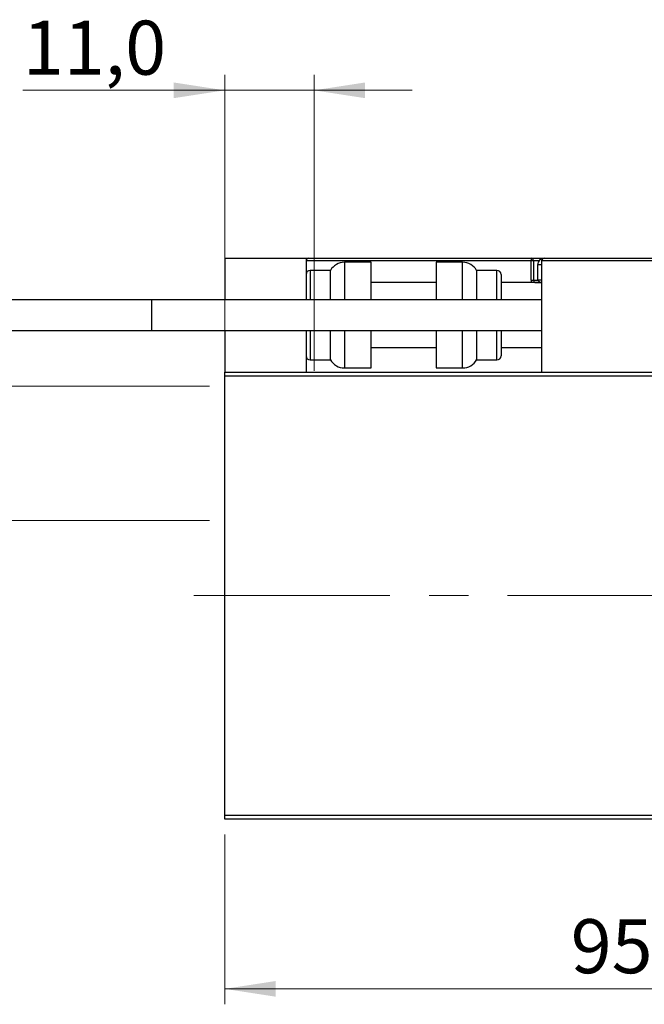
# Model space of a CAD drawing. Units: millimetres. Extents: x 15 to 415, y 5 to 292.
# Drawn here: x 258 to 298, y 174 to 238 of the extents above; entities that cross this region are included whole.
import ezdxf

# ---------------------------------------------------------------- set-up
doc = ezdxf.new("R2010")
doc.units = ezdxf.units.MM
doc.linetypes.add('CENTERX2', pattern=[20.32, 12.7, -2.54, 2.54, -2.54])
doc.styles.add('SLDTEXTSTYLE0', font='TXT', dxfattribs={"width": 0.75})
doc.dimstyles.new('SLDDIMSTYLE0', dxfattribs={"dimtxt": 3.5, "dimasz": 3.302, "dimexe": 0, "dimexo": 0.0625, "dimgap": 0.875, "dimtad": 1, "dimdec": 0, "dimlfac": 1.9, "dimrnd": 1e-09, "dimzin": 12, "dimdsep": 46, "dimtxsty": 'SLDTEXTSTYLE0', "dimsah": 1, "dimcen": 0.09, "dimadec": 0, "dimazin": 3, "dimtfac": 1, "dimtdec": 0, "dimtofl": 0, "dimtmove": 0, "dimatfit": 3, "dimfxl": 1, "dimfrac": 2, "dimtolj": 1, "dimtzin": 12, "dimarcsym": 0})
doc.dimstyles.new('SLDDIMSTYLE2', dxfattribs={"dimtxt": 3.5, "dimasz": 3.302, "dimexe": 0, "dimexo": 0.0625, "dimgap": 0.875, "dimtad": 1, "dimdec": 1, "dimlfac": 1.9, "dimrnd": 1e-09, "dimzin": 12, "dimdsep": 46, "dimtxsty": 'SLDTEXTSTYLE0', "dimsah": 1, "dimcen": 0.09, "dimadec": 0, "dimazin": 3, "dimtfac": 1, "dimtdec": 1, "dimtofl": 0, "dimtmove": 0, "dimatfit": 3, "dimfxl": 1, "dimfrac": 2, "dimtolj": 1, "dimtzin": 12, "dimarcsym": 0})
doc.dimstyles.new('SLDDIMSTYLE3', dxfattribs={"dimtxt": 3.5, "dimasz": 3.302, "dimexe": 0, "dimexo": 0.0625, "dimgap": 0.875, "dimtad": 1, "dimdec": 1, "dimlfac": 1.9, "dimrnd": 1e-09, "dimzin": 12, "dimdsep": 46, "dimtxsty": 'SLDTEXTSTYLE0', "dimsah": 1, "dimcen": 0.09, "dimadec": 0, "dimazin": 3, "dimtfac": 1, "dimtmove": 0, "dimatfit": 0, "dimfxl": 1, "dimfrac": 2, "dimtolj": 1, "dimtzin": 12, "dimarcsym": 0})

# ---------------------------------------------------------------- blocks, each defined once
blk = doc.blocks.new('_D')
at = {"color": 7, "linetype": 'Continuous', "lineweight": 0}
for p, q in [((271.203, 185.034), (271.203, 174.041)), ((321.203, 185.034), (321.203, 174.041)), ((321.203, 175.041), (271.203, 175.041))]:
    blk.add_line(p, q, dxfattribs=at)
at = {"color": 7, "linetype": 'Continuous', "lineweight": 18}
for points in [[(271.203, 175.041), (274.505, 174.533), (274.505, 175.549)], [(321.203, 175.041), (317.901, 175.549), (317.901, 174.533)]]:
    blk.add_solid(points, dxfattribs=at)
at = {"color": 7, "linetype": 'Continuous', "lineweight": 18, "insert": (293.617, 179.553), "char_height": 3.5, "attachment_point": 1, "style": 'SLDTEXTSTYLE0'}
blk.add_mtext('95', dxfattribs=at)
blk = doc.blocks.new('_D_5')
at = {"color": 7, "linetype": 'Continuous', "lineweight": 0}
for p, q in [((223.94, 214.06), (223.94, 232.544)), ((270.203, 214.06), (222.94, 214.06)), ((223.94, 214.06), (223.94, 205.376)), ((270.203, 205.376), (222.94, 205.376))]:
    blk.add_line(p, q, dxfattribs=at)
at = {"color": 7, "linetype": 'Continuous', "lineweight": 18}
for points in [[(223.94, 214.06), (223.432, 210.758), (224.448, 210.758)], [(223.94, 205.376), (224.448, 208.678), (223.432, 208.678)]]:
    blk.add_solid(points, dxfattribs=at)
at = {"color": 7, "linetype": 'Continuous', "lineweight": 18, "char_height": 3.5, "attachment_point": 1, "rotation": 90, "style": 'SLDTEXTSTYLE0'}
for s, insert in [('16,5', (219.375, 223.493)), ('%%c', (219.428, 218.214))]:
    blk.add_mtext(s, dxfattribs=dict(at, insert=insert))
blk = doc.blocks.new('_D_6')
at = {"color": 7, "linetype": 'Continuous', "lineweight": 0}
for p, q in [((271.203, 215.981), (271.203, 234.224)), ((276.993, 215.06), (276.993, 234.224)), ((271.203, 233.224), (258.123, 233.224)), ((271.203, 233.224), (276.993, 233.224)), ((276.993, 233.224), (283.343, 233.224))]:
    blk.add_line(p, q, dxfattribs=at)
at = {"color": 7, "linetype": 'Continuous', "lineweight": 18}
for points in [[(271.203, 233.224), (267.901, 233.732), (267.901, 232.716)], [(276.993, 233.224), (280.295, 232.716), (280.295, 233.732)]]:
    blk.add_solid(points, dxfattribs=at)
at = {"color": 7, "linetype": 'Continuous', "lineweight": 18, "insert": (258.123, 237.735), "char_height": 3.5, "attachment_point": 1, "style": 'SLDTEXTSTYLE0'}
blk.add_mtext('11,0', dxfattribs=at)

msp = doc.modelspace()

# ---------------------------------------------------------------- linework, layer by layer
at = {"color": 7, "linetype": 'Continuous', "lineweight": 25}
for p, q in [((271.2032, 222.3497), (271.2032, 219.6655)), ((271.2032, 222.3497), (276.4663, 222.3497)), ((276.4663, 222.3497), (276.4663, 219.6655)), ((276.4663, 222.3497), (276.6242, 222.3497)), ((291.0453, 222.1918), (276.4663, 222.1918)), ((276.6242, 222.3497), (291.0453, 222.3497)), ((280.6768, 222.0866), (278.9569, 222.0866)), ((280.6768, 219.6655), (280.6768, 222.0866)), ((286.6073, 222.0866), (284.8874, 222.0866)), ((284.8874, 222.0866), (284.8874, 219.6655)), ((291.0453, 222.3497), (291.0453, 222.1918)), ((291.0453, 222.3497), (291.8874, 222.3497)), ((291.0453, 220.9287), (291.0453, 222.1918)), ((291.2032, 222.1918), (291.0453, 222.1918)), ((291.2032, 222.1918), (291.2032, 220.9287)), ((291.4663, 221.9287), (291.4663, 220.9497)), ((320.1505, 222.1918), (291.7295, 222.1918)), ((291.7295, 222.1918), (291.7295, 214.9813)), ((291.8874, 222.3497), (319.9926, 222.3497)), ((278.0453, 221.5603), (276.7295, 221.5603)), ((278.0453, 219.6655), (278.0453, 221.5603)), ((288.8347, 221.5603), (287.5189, 221.5603)), ((287.5189, 221.5603), (287.5189, 219.6655)), ((289.0979, 221.2971), (289.0979, 219.6655)), ((284.8874, 220.7708), (280.6768, 220.7708)), ((291.7295, 220.7708), (289.0979, 220.7708)), ((291.0453, 220.9287), (291.2032, 220.9287)), ((291.3611, 220.7708), (291.7295, 220.7708)), ((291.4663, 220.9497), (291.6453, 220.7708)), ((291.4663, 220.9497), (291.7295, 220.9497)), ((266.4663, 219.6655), (245.94, 219.6655)), ((291.7295, 219.6655), (266.4663, 219.6655)), ((266.4663, 217.6655), (266.4663, 219.6655)), ((245.94, 217.6655), (266.4663, 217.6655)), ((266.4663, 217.6655), (291.7295, 217.6655)), ((271.2032, 217.6655), (271.2032, 214.9813)), ((276.4663, 217.6655), (276.4663, 214.9813)), ((278.0453, 215.7708), (278.0453, 217.6655)), ((280.6768, 215.2445), (280.6768, 217.6655)), ((284.8874, 217.6655), (284.8874, 215.2445)), ((287.5189, 217.6655), (287.5189, 215.7708)), ((289.0979, 217.6655), (289.0979, 216.0339)), ((280.6768, 216.5603), (284.8874, 216.5603)), ((289.0979, 216.5603), (291.7295, 216.5603)), ((276.7295, 215.7708), (278.0453, 215.7708)), ((287.5189, 215.7708), (288.8347, 215.7708)), ((271.2032, 214.9813), (321.2032, 214.9813)), ((271.2032, 214.7181), (271.2032, 214.9813)), ((278.9569, 215.2445), (280.6768, 215.2445)), ((284.8874, 215.2445), (286.6073, 215.2445)), ((321.2032, 214.7181), (271.2032, 214.7181)), ((271.2032, 186.2971), (271.2032, 214.7181)), ((271.2032, 186.2971), (321.2032, 186.2971)), ((271.2032, 186.0339), (271.2032, 186.2971)), ((321.2032, 186.0339), (271.2032, 186.0339))]:
    msp.add_line(p, q, dxfattribs=at)
at = {"color": 8, "linetype": 'Continuous', "lineweight": 25}
for p, q in [((278.9569, 222.0866), (278.9569, 219.6655)), ((286.6073, 219.6655), (286.6073, 222.0866)), ((291.5587, 222.1918), (291.2032, 222.1918)), ((291.7295, 221.9287), (291.4663, 221.9287)), ((276.7295, 221.5603), (276.7295, 219.6655)), ((288.8347, 219.6655), (288.8347, 221.5603)), ((291.2032, 220.9287), (291.4874, 220.9287)), ((276.7295, 217.6655), (276.7295, 215.7708)), ((278.9569, 217.6655), (278.9569, 215.2445)), ((286.6073, 215.2445), (286.6073, 217.6655)), ((288.8347, 215.7708), (288.8347, 217.6655))]:
    msp.add_line(p, q, dxfattribs=at)
at = {"color": 7, "linetype": 'CENTERX2', "lineweight": 18}
for p, q in [((269.2032, 200.5076), (323.2032, 200.5076)), ((326.0979, 200.5076), (291.8347, 200.5076))]:
    msp.add_line(p, q, dxfattribs=at)
at = {"color": 7, "linetype": 'Continuous', "lineweight": 25}
for centre, radius, start, end in [((276.6242, 222.1918), 0.1579, 90, 180), ((278.9569, 221.0339), 1.0526, 90, 150), ((286.6073, 221.0339), 1.0526, 30, 90), ((291.0453, 222.1918), 0.1579, 360, 90), ((291.8874, 221.9287), 0.4211, 90, 180), ((291.8874, 222.1918), 0.1579, 90, 180), ((276.7295, 221.2971), 0.2632, 90, 180), ((288.8347, 221.2971), 0.2632, 0, 90), ((291.3611, 220.9287), 0.1579, 180, 270), ((276.7295, 216.0339), 0.2632, 180, 270), ((278.9569, 216.2971), 1.0526, 210, 270), ((286.6073, 216.2971), 1.0526, 270, 330), ((288.8347, 216.0339), 0.2632, 270, 0)]:
    msp.add_arc(centre, radius, start, end, dxfattribs=at)
at = {"color": 8, "linetype": 'Continuous', "lineweight": 25}
msp.add_arc((291.3611, 220.9287), 0.3158, 180, 210, dxfattribs=at)

# ---------------------------------------------------------------- dimensions: what is measured, and where the dimension line sits
at = {"color": 7, "linetype": 'Continuous', "lineweight": 18}
for base, p1, p2, dimstyle, picture, middle in [((276.9926, 233.2235), (271.2032, 214.9813), (276.9926, 214.0603), 'SLDDIMSTYLE3', '_D_6', (262.6484, 233.2235)), ((271.2032, 175.041), (321.2032, 186.0339), (271.2032, 186.0339), 'SLDDIMSTYLE0', '_D', (296.2032, 175.041))]:
    dim = msp.add_linear_dim(base=base, p1=p1, p2=p2, dimstyle=dimstyle, dxfattribs=at)
    dim.commit()
    dim.dimension.update_dxf_attribs({"geometry": picture, "text_midpoint": middle, "dimtype": 160})
dim = msp.add_linear_dim(base=(223.94, 205.376), p1=(271.2032, 214.0603), p2=(271.2032, 205.376), angle=90, text='%%c<>', dimstyle='SLDDIMSTYLE2', dxfattribs=at)
dim.commit()
dim.dimension.update_dxf_attribs({"geometry": '_D_5', "text_midpoint": (223.94, 225.3794), "dimtype": 160})

doc.saveas('drawing.dxf')
